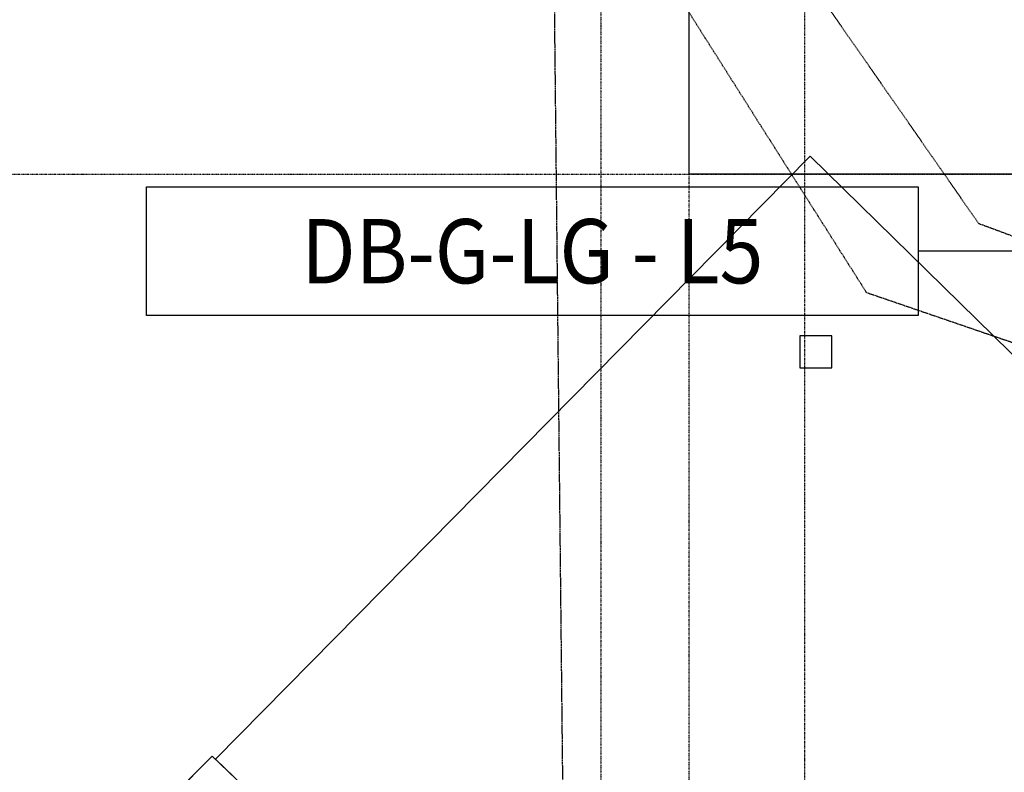
# Model space of a CAD drawing. Extents: x -84507 to 65481, y -38503 to 66383.
# Drawn here: x -31193 to -27365, y -2327 to 601 of the extents above; entities that cross this region are included whole.
import ezdxf
from ezdxf.enums import TextEntityAlignment as Align

# ---------------------------------------------------------------- set-up
doc = ezdxf.new("R2010")
doc.units = 0
doc.linetypes.add('X-3134-1A-G-C$0$EDG-1DOT-2', pattern=[5, 2, -1.4, 0.2, -1.4])
doc.linetypes.add('X-3134-1A-G-C$0$EDG-DASH-3', pattern=[4.5, 3, -1.5])
for name, color, linetype in [('LIT-CIRC', 6, 'CONTINUOUS'), ('SYM-050', 6, 'CONTINUOUS'), ('SYM-ATT', 2, 'CONTINUOUS'), ('SYM-TEXT', 7, 'CONTINUOUS'), ('X-3134-1A-G-C$0$ARCH.COLUMNS', 8, 'CONTINUOUS'), ('X-3134-1A-G-C$0$ARCH.OVERHEAD', 11, 'CONTINUOUS'), ('X-3134-1A-G-C$0$ARCH.ROOF', 11, 'CONTINUOUS'), ('X-3134-1A-G-C$0$GRID_LINE.ANNO', 133, 'X-3134-1A-G-C$0$EDG-1DOT-2'), ('X-3134-1A-G-C$0$GRID_LINE_E-BLOCK.ANNO', 133, 'X-3134-1A-G-C$0$EDG-1DOT-2'), ('X-3134-1A-G-C$0$LAND.HARDSCAPE', 31, 'X-3134-1A-G-C$0$EDG-DASH-3'), ('X-3134-1A-G-C$0$RCP', 11, 'CONTINUOUS'), ('X-XREF', 7, 'CONTINUOUS')]:
    doc.layers.add(name, color=color, linetype=linetype)
doc.styles.add('EDG', font='edg.shx', dxfattribs={"width": 0.9})

# ---------------------------------------------------------------- blocks, each defined once
blk = doc.blocks.new('X-3134-1A-G-C')
at = {"layer": 'X-3134-1A-G-C$0$ARCH.COLUMNS'}
for p, q in [((-28035.5, -629.1), (-28160.5, -629.1)), ((-28160.5, -629.1), (-28160.5, -754.1)), ((-28035.5, -754.1), (-28035.5, -629.1)), ((-28160.5, -754.1), (-28035.5, -754.1))]:
    blk.add_line(p, q, dxfattribs=at)
at = {"layer": 'X-3134-1A-G-C$0$ARCH.OVERHEAD'}
for p, q in [((-28590.5, 0), (-28590.5, 3399.8)), ((-22332, 0), (-28590.5, 0)), ((-30444.2, -2264.4), (-36400.9, -8235.7)), ((-29038.6, -3608.8), (-30444.2, -2264.4))]:
    blk.add_line(p, q, dxfattribs=at)
at = {"layer": 'X-3134-1A-G-C$0$ARCH.ROOF'}
for p, q in [((-30431.5, -2276.6), (-28119.3, 69.6)), ((-28119.3, 69.6), (-24198.1, -3780.5)), ((-30431.7, -2276.7), (-30431.5, -2276.6)), ((-30431.7, -2276.7), (-26687.8, -5873.6)), ((-26687.4, -5873.6), (-30431.5, -2276.6))]:
    blk.add_line(p, q, dxfattribs=at)
at = {"layer": 'X-3134-1A-G-C$0$GRID_LINE.ANNO'}
for p, q in [((-28140, -38502.8), (-28140, 26456)), ((-28590, -38108.2), (-28590, 26061.5)), ((-79134.3, 0), (4074.6, 0))]:
    blk.add_line(p, q, dxfattribs=at)
at = {"layer": 'X-3134-1A-G-C$0$GRID_LINE_E-BLOCK.ANNO'}
blk.add_line((-28933.4, 25517.1), (-28933.4, -37563.8), dxfattribs=at)
at = {"layer": 'X-3134-1A-G-C$0$LAND.HARDSCAPE'}
for p, q in [((-27900.2, -461.7), (-29276.3, 1711.6)), ((-27463.9, -193.2), (-28590.5, 1425.6)), ((-29068.4, -3586.2), (-29120.6, 1331.8)), ((-26406.1, -583.9), (-27463.9, -193.2)), ((-25625.5, -1241), (-27900.2, -461.7))]:
    blk.add_line(p, q, dxfattribs=at)
at = {"layer": 'X-3134-1A-G-C$0$RCP'}
for p, q in [((-28590.5, 0), (-28590.5, 3399.8)), ((-22332, 0), (-28590.5, 0)), ((-28035.5, -629.1), (-28160.5, -629.1)), ((-28160.5, -629.1), (-28160.5, -754.1)), ((-28035.5, -754.1), (-28035.5, -629.1)), ((-28160.5, -754.1), (-28035.5, -754.1)), ((-30444.2, -2264.4), (-36400.9, -8235.7)), ((-30444.2, -2264.4), (-30479.5, -2299.8)), ((-26687.4, -5873.6), (-30444.2, -2264.4)), ((-29038.6, -3608.8), (-30444.2, -2264.4)), ((-30479.5, -2299.8), (-36400.9, -8235.7))]:
    blk.add_line(p, q, dxfattribs=at)
blk = doc.blocks.new('REF-CIRC')
at = {"layer": 'SYM-050', "color": 0, "linetype": 'ByBlock'}
blk.add_lwpolyline([(-1500, 250), (1500, 250), (1500, -250), (-1500, -250)], close=True, dxfattribs=at)
at = {"layer": 'SYM-ATT', "linetype": 'ByBlock', "style": 'EDG', "width": 0.9}
for tag, height, p in [('EQUIP', 200, (0, 450)), ('CHAN', 250, (0, 0))]:
    blk.add_attdef(tag, text='', height=height, dxfattribs=at).set_placement(p, align=Align.MIDDLE_CENTER)
at = {"layer": 'SYM-ATT', "color": 255, "linetype": 'ByBlock', "style": 'EDG', "width": 0.9}
for tag, flags in [('TYPE', 3), ('RATING', 3), ('MOUNT', 3), ('NAME', 3), ('ID', 9)]:
    blk.add_attdef(tag, (0, 0), '', height=200, dxfattribs=dict(at, flags=flags))
at = {"layer": 'SYM-TEXT', "color": 255, "linetype": 'ByBlock', "style": 'EDG', "width": 0.9, "flags": 3}
blk.add_attdef('TEXT', (0, 0), '', height=200, dxfattribs=at)

msp = doc.modelspace()

# ---------------------------------------------------------------- linework, layer by layer
at = {"layer": 'LIT-CIRC'}
msp.add_lwpolyline([(-27050, 2100), (-27050, -300), (-27700, -300)], dxfattribs=at)

# ---------------------------------------------------------------- block references
msp.add_blockref('REF-CIRC', (-29200, -300), dxfattribs=at).add_auto_attribs({'CHAN': 'DB-G-LG - L5'})
at = {"layer": 'X-XREF'}
msp.add_blockref('X-3134-1A-G-C', (0, 0), dxfattribs=at)

doc.saveas('drawing.dxf')
